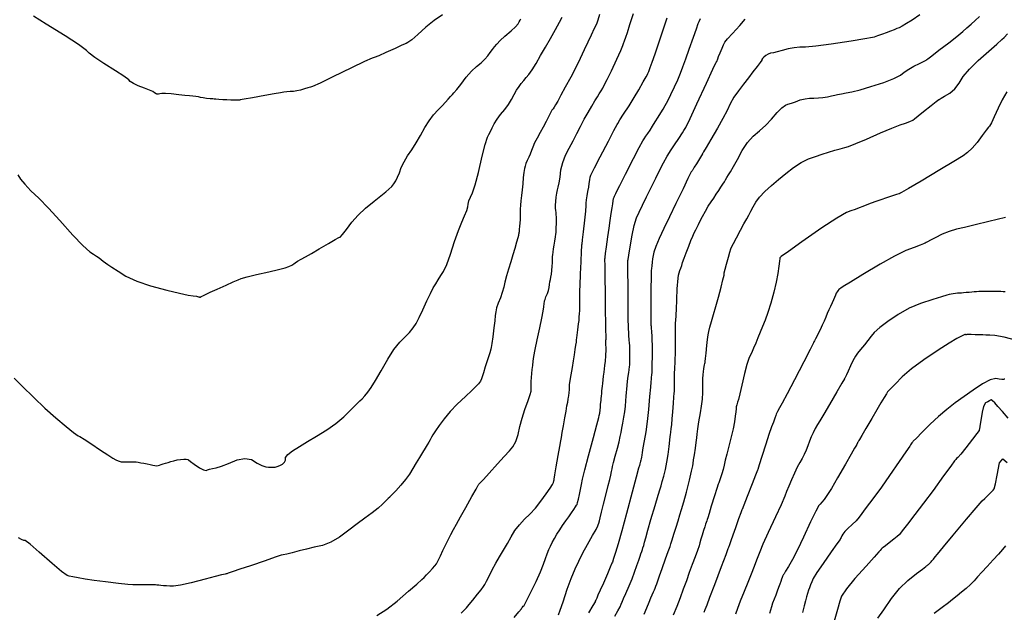
# Model space of a CAD drawing. Extents: x 364802 to 368002, y 1027178 to 1030178.
# Drawn here: x 366842 to 367215, y 1029366 to 1029591 of the extents above; entities that cross this region are included whole.
import ezdxf

# ---------------------------------------------------------------- set-up
doc = ezdxf.new("R2010")
doc.units = 0
doc.header["$LTSCALE"] = 25
doc.header["$MEASUREMENT"] = 0
doc.layers.add('INDEX', color=1, linetype='CONTINUOUS')
doc.layers.add('INTER', color=33, linetype='CONTINUOUS')

msp = doc.modelspace()

# ---------------------------------------------------------------- linework, layer by layer
at = {"layer": 'INDEX', "linetype": 'CONTINUOUS'}
for points, elevation in [([(366840.87, 1029531.73), (366841.87, 1029530.18), (366843.53, 1029528.19), (366845.84, 1029525.75), (366848.8, 1029522.88), (366852.44, 1029519.12), (366856.74, 1029514.48), (366861.72, 1029508.97), (366865.5, 1029505.01), (366868.09, 1029502.6), (366869.49, 1029501.74), (366870.68, 1029500.97), (366871.65, 1029500.29), (366872.4, 1029499.68), (366873.2, 1029499.06), (366874.05, 1029498.44), (366874.94, 1029497.8), (366876.54, 1029496.74), (366878.84, 1029495.25), (366881.85, 1029493.33), (366885.92, 1029491.5), (366891.08, 1029489.76), (366897.3, 1029488.12), (366902.08, 1029486.93), (366905.39, 1029486.2), (366907.24, 1029485.94), (366908.55, 1029485.74), (366909.32, 1029485.6), (366909.55, 1029485.52), (366909.73, 1029485.47), (366909.85, 1029485.45), (366909.93, 1029485.47), (366910.3, 1029485.65), (366910.96, 1029485.97), (366911.92, 1029486.45), (366913.72, 1029487.28), (366916.34, 1029488.46), (366919.8, 1029489.99), (366922.48, 1029491.18), (366924.38, 1029492.02), (366925.49, 1029492.51), (366927.79, 1029493.17), (366931.29, 1029494.01), (366935.97, 1029495.02), (366939.58, 1029495.88), (366942.11, 1029496.57), (366943.55, 1029497.1), (366944.68, 1029497.59), (366945.49, 1029498.05), (366945.99, 1029498.47), (366946.88, 1029499.05), (366948.16, 1029499.8), (366949.84, 1029500.72), (366952.15, 1029502.02), (366955.07, 1029503.71), (366958.6, 1029505.78), (366961.09, 1029507.22), (366962.54, 1029508.02), (366962.93, 1029508.19), (366963.87, 1029509.21), (366965.36, 1029511.09), (366967.39, 1029513.83), (366969.81, 1029516.53), (366972.62, 1029519.18), (366975.83, 1029521.78), (366978.37, 1029523.84), (366980.26, 1029525.35), (366981.49, 1029526.31), (366982.53, 1029527.33), (366983.38, 1029528.39), (366984.04, 1029529.5), (366984.72, 1029530.9), (366985.43, 1029532.59), (366986.16, 1029534.57), (366987.2, 1029536.68), (366988.53, 1029538.92), (366990.16, 1029541.3), (366991.79, 1029543.88), (366993.41, 1029546.67), (366995.02, 1029549.67), (366996.66, 1029552.29), (366998.35, 1029554.52), (367000.07, 1029556.36), (367001.58, 1029557.97), (367002.88, 1029559.35), (367003.96, 1029560.5), (367004.85, 1029561.46), (367005.57, 1029562.22), (367006.11, 1029562.79), (367007.16, 1029564.06), (367008.72, 1029566.05), (367010.79, 1029568.74), (367012.76, 1029571), (367014.62, 1029572.83), (367016.37, 1029574.23), (367017.82, 1029575.57), (367018.98, 1029576.86), (367019.83, 1029578.09), (367020.67, 1029579.24), (367021.51, 1029580.31), (367022.33, 1029581.3), (367023.63, 1029582.63), (367025.43, 1029584.3), (367027.72, 1029586.32), (367029.38, 1029587.89), (367030.43, 1029589.03), (367030.86, 1029589.73), (367031.22, 1029590.36), (367031.5, 1029590.93)], 2360), ([(367028.87, 1029364.09), (367030.67, 1029366.17), (367031.66, 1029367.36), (367031.85, 1029367.66), (367032.09, 1029367.97), (367032.38, 1029368.3), (367032.71, 1029368.64), (367033.63, 1029370.32), (367035.14, 1029373.33), (367037.23, 1029377.67), (367038.87, 1029381.29), (367040.04, 1029384.19), (367040.76, 1029386.35), (367041.43, 1029388.22), (367042.06, 1029389.77), (367042.64, 1029391.02), (367043.34, 1029392.4), (367044.17, 1029393.91), (367045.13, 1029395.56), (367046.16, 1029397.23), (367047.28, 1029398.92), (367048.47, 1029400.63), (367049.58, 1029402.21), (367050.59, 1029403.65), (367051.51, 1029404.97), (367052.17, 1029405.94), (367052.58, 1029406.56), (367052.73, 1029406.84), (367052.97, 1029407.62), (367053.3, 1029408.91), (367053.72, 1029410.69), (367054.11, 1029412.54), (367054.48, 1029414.45), (367054.81, 1029416.42), (367055.67, 1029420.03), (367057.06, 1029425.3), (367058.97, 1029432.21), (367060.29, 1029437.06), (367061.03, 1029439.85), (367061.18, 1029440.59), (367061.32, 1029441.49), (367061.45, 1029442.55), (367061.58, 1029443.77), (367061.68, 1029444.8), (367061.76, 1029445.62), (367061.82, 1029446.25), (367061.89, 1029447.02), (367061.97, 1029447.92), (367062.07, 1029448.96), (367062.18, 1029449.93), (367062.29, 1029450.84), (367062.4, 1029451.68), (367062.53, 1029452.74), (367062.67, 1029454.03), (367062.82, 1029455.53), (367062.97, 1029456.95), (367063.13, 1029458.28), (367063.29, 1029459.53), (367063.41, 1029460.43), (367063.49, 1029460.99), (367063.54, 1029461.2), (367063.58, 1029461.75), (367063.64, 1029462.61), (367063.7, 1029463.81), (367063.72, 1029465.01), (367063.73, 1029466.22), (367063.7, 1029467.45), (367063.69, 1029468.41), (367063.7, 1029469.11), (367063.73, 1029469.56), (367063.74, 1029470.25), (367063.71, 1029471.2), (367063.65, 1029472.39), (367063.61, 1029473.35), (367063.59, 1029474.06), (367063.59, 1029474.53), (367063.6, 1029475), (367063.6, 1029475.47), (367063.59, 1029475.94), (367063.59, 1029477.04), (367063.58, 1029478.79), (367063.57, 1029481.17), (367063.56, 1029482.92), (367063.55, 1029484.04), (367063.54, 1029484.52), (367063.53, 1029485.22), (367063.52, 1029486.16), (367063.49, 1029487.32), (367063.48, 1029488.26), (367063.46, 1029488.98), (367063.46, 1029489.49), (367063.44, 1029490.39), (367063.41, 1029491.67), (367063.38, 1029493.33), (367063.36, 1029494.81), (367063.34, 1029496.11), (367063.33, 1029497.22), (367063.33, 1029498.14), (367063.32, 1029498.89), (367063.32, 1029499.44), (367063.32, 1029499.91), (367063.33, 1029500.28), (367063.34, 1029500.55), (367063.53, 1029501.96), (367063.9, 1029504.52), (367064.45, 1029508.22), (367064.93, 1029511.55), (367065.35, 1029514.51), (367065.71, 1029517.11), (367066, 1029519.21), (367066.24, 1029520.81), (367066.42, 1029521.91), (367066.59, 1029522.76), (367066.77, 1029523.37), (367066.94, 1029523.73), (367067.16, 1029524.19), (367067.42, 1029524.73), (367067.73, 1029525.37), (367068.95, 1029527.79), (367071.07, 1029531.98), (367074.11, 1029537.96), (367076.31, 1029542.19), (367077.67, 1029544.7), (367078.2, 1029545.47), (367078.82, 1029546.4), (367079.55, 1029547.49), (367080.38, 1029548.75), (367081.3, 1029550.19), (367082.32, 1029551.81), (367083.44, 1029553.63), (367084.45, 1029555.27), (367085.34, 1029556.72), (367086.12, 1029558), (367087.11, 1029559.83), (367088.29, 1029562.2), (367089.67, 1029565.11), (367090.89, 1029567.83), (367091.95, 1029570.35), (367092.84, 1029572.68), (367093.95, 1029575.71), (367095.27, 1029579.44), (367096.8, 1029583.88), (367097.94, 1029587.1), (367098.67, 1029589.1), (367099.01, 1029589.88), (367099.49, 1029591.06)], 2350), ([(367215.52, 1029563.2), (367213.83, 1029560.14), (367212.27, 1029557.01), (367210.83, 1029553.81), (367209.76, 1029551.54), (367209.03, 1029550.21), (367208.66, 1029549.82), (367207.75, 1029548.66), (367206.29, 1029546.74), (367204.29, 1029544.05), (367202.41, 1029541.87), (367200.65, 1029540.19), (367199.02, 1029539.02), (367195.55, 1029536.84), (367190.25, 1029533.64), (367183.12, 1029529.42), (367178.27, 1029526.56), (367175.71, 1029525.05), (367175.42, 1029524.9), (367175.2, 1029524.78), (367175.04, 1029524.71), (367174.96, 1029524.67), (367174.86, 1029524.63), (367174.75, 1029524.59), (367174.63, 1029524.55), (367173.78, 1029524.28), (367172.22, 1029523.79), (367169.93, 1029523.07), (367167.82, 1029522.36), (367165.88, 1029521.67), (367164.12, 1029520.98), (367162.48, 1029520.35), (367160.98, 1029519.78), (367159.62, 1029519.25), (367158.13, 1029518.7), (367156.53, 1029518.13), (367154.8, 1029517.53), (367151.12, 1029515.36), (367145.49, 1029511.63), (367137.92, 1029506.34), (367132.79, 1029502.73), (367130.1, 1029500.82), (367129.86, 1029500.6), (367129.68, 1029500.42), (367129.58, 1029500.26), (367129.54, 1029500.13), (367129.4, 1029499.1), (367129.15, 1029497.18), (367128.81, 1029494.35), (367128.19, 1029491.08), (367127.3, 1029487.35), (367126.14, 1029483.17), (367125.03, 1029479.6), (367123.98, 1029476.66), (367122.99, 1029474.32), (367122.06, 1029472.1), (367121.21, 1029469.97), (367120.42, 1029467.95), (367119.61, 1029466.03), (367118.78, 1029464.22), (367117.94, 1029462.52), (367117.06, 1029459.93), (367116.15, 1029456.44), (367115.2, 1029452.06), (367114.45, 1029448.8), (367113.9, 1029446.64), (367113.53, 1029445.6), (367113.26, 1029444.66), (367113.08, 1029443.82), (367112.99, 1029443.09), (367112.85, 1029441.91), (367112.65, 1029440.27), (367112.39, 1029438.17), (367111.9, 1029435.58), (367111.17, 1029432.51), (367110.2, 1029428.95), (367109.44, 1029425.97), (367108.88, 1029423.59), (367108.52, 1029421.8), (367108.11, 1029420.1), (367107.64, 1029418.51), (367107.12, 1029417.02), (367106.71, 1029415.86), (367106.4, 1029415.02), (367106.2, 1029414.51), (367105.66, 1029412.89), (367104.8, 1029410.14), (367103.6, 1029406.28), (367102.75, 1029403.5), (367102.23, 1029401.81), (367102.06, 1029401.22), (367101.86, 1029400.62), (367101.66, 1029400.01), (367101.44, 1029399.39), (367101.12, 1029398.39), (367100.7, 1029397), (367100.17, 1029395.23), (367099.7, 1029393.66), (367099.3, 1029392.3), (367098.96, 1029391.15), (367098.37, 1029389.4), (367097.51, 1029387.06), (367096.4, 1029384.12), (367095.28, 1029381.1), (367094.15, 1029377.98), (367093, 1029374.78), (367091.79, 1029371.53), (367090.5, 1029368.23), (367089.14, 1029364.9)], 2340), ([(367216.11, 1029439.63), (367213.93, 1029442.1), (367212.22, 1029444), (367210.99, 1029445.33), (367210.11, 1029446.18), (367209.58, 1029446.54), (367209.4, 1029446.41), (367209, 1029446.17), (367208.37, 1029445.81), (367207.51, 1029445.34), (367206.79, 1029443.99), (367206.18, 1029441.78), (367205.71, 1029438.69), (367205.37, 1029436.56), (367205.18, 1029435.39), (367205.13, 1029435.17), (367205.09, 1029435.01), (367205.08, 1029434.91), (367205.08, 1029434.87), (367204.23, 1029433.75), (367202.53, 1029431.55), (367199.98, 1029428.28), (367198.13, 1029425.97), (367196.99, 1029424.63), (367196.55, 1029424.26), (367196.2, 1029423.93), (367195.95, 1029423.64), (367195.78, 1029423.39), (367194.34, 1029421.4), (367191.62, 1029417.66), (367187.63, 1029412.19), (367184.01, 1029407.32), (367180.75, 1029403.04), (367177.88, 1029399.36), (367175.91, 1029396.84), (367174.86, 1029395.5), (367174.72, 1029395.32), (367174.03, 1029394.72), (367172.78, 1029393.7), (367170.97, 1029392.27), (367169.64, 1029391.22), (367168.78, 1029390.55), (367168.39, 1029390.28), (367167.98, 1029389.9), (367167.54, 1029389.44), (367167.08, 1029388.87), (367165.32, 1029386.9), (367162.28, 1029383.53), (367157.95, 1029378.76), (367154.84, 1029374.94), (367152.96, 1029372.1), (367152.31, 1029370.22), (367151.38, 1029367.09), (367150.15, 1029362.7)], 2330)]:
    msp.add_lwpolyline(points, dxfattribs=dict(at, elevation=elevation))
at = {"layer": 'INTER', "linetype": 'CONTINUOUS'}
for points in [[(366976.94, 1029364.81), (366980.66, 1029367.2), (366984.65, 1029370.26), (366988.88, 1029373.98), (366991.98, 1029376.72), (366993.94, 1029378.47), (366994.77, 1029379.24), (366995.72, 1029380.18), (366996.8, 1029381.29), (366998.01, 1029382.58), (366998.91, 1029383.6), (366999.48, 1029384.36), (366999.74, 1029384.86), (367000.23, 1029385.86), (367000.96, 1029387.37), (367001.91, 1029389.39), (367002.76, 1029391.16), (367003.48, 1029392.69), (367004.1, 1029393.99), (367004.91, 1029395.54), (367005.9, 1029397.36), (367007.08, 1029399.45), (367008.64, 1029402.22), (367010.58, 1029405.68), (367012.89, 1029409.84), (367014.46, 1029412.66), (367015.3, 1029414.16), (367015.4, 1029414.33), (367015.56, 1029414.53), (367015.78, 1029414.76), (367016.06, 1029415.01), (367017.3, 1029416.35), (367019.48, 1029418.77), (367022.62, 1029422.26), (367025.16, 1029425.09), (367027.1, 1029427.25), (367028.43, 1029428.74), (367029.54, 1029430.77), (367030.43, 1029433.33), (367031.1, 1029436.42), (367031.95, 1029439.61), (367032.97, 1029442.89), (367034.16, 1029446.27), (367034.96, 1029448.56), (367035.36, 1029449.76), (367035.37, 1029449.88), (367035.38, 1029449.98), (367035.38, 1029450.06), (367035.39, 1029450.13), (367035.39, 1029450.71), (367035.39, 1029451.8), (367035.39, 1029453.4), (367035.45, 1029454.96), (367035.57, 1029456.48), (367035.74, 1029457.96), (367035.93, 1029459.52), (367036.13, 1029461.17), (367036.35, 1029462.9), (367036.84, 1029465.58), (367037.62, 1029469.22), (367038.68, 1029473.82), (367039.45, 1029477.45), (367039.95, 1029480.1), (367040.16, 1029481.78), (367040.31, 1029482.98), (367040.4, 1029483.72), (367040.43, 1029483.98), (367040.62, 1029484.57), (367040.97, 1029485.49), (367041.49, 1029486.75), (367041.88, 1029487.95), (367042.15, 1029489.09), (367042.29, 1029490.19), (367042.46, 1029491.2), (367042.65, 1029492.14), (367042.86, 1029492.99), (367043.04, 1029494.12), (367043.19, 1029495.52), (367043.3, 1029497.19), (367043.38, 1029498.43), (367043.42, 1029499.24), (367043.43, 1029499.62), (367043.45, 1029500), (367043.47, 1029500.39), (367043.49, 1029500.78), (367043.55, 1029501.46), (367043.66, 1029502.45), (367043.82, 1029503.72), (367044.02, 1029505.11), (367044.26, 1029506.61), (367044.55, 1029508.22), (367044.74, 1029509.31), (367044.84, 1029509.89), (367044.84, 1029509.94), (367044.86, 1029510.53), (367044.88, 1029511.65), (367044.92, 1029513.31), (367044.95, 1029514.42), (367044.96, 1029514.97), (367044.96, 1029514.99), (367044.95, 1029515.27), (367044.92, 1029515.81), (367044.88, 1029516.61), (367044.81, 1029517.44), (367044.72, 1029518.28), (367044.6, 1029519.14), (367044.58, 1029520.27), (367044.66, 1029521.67), (367044.83, 1029523.33), (367045.05, 1029524.79), (367045.32, 1029526.03), (367045.64, 1029527.06), (367045.96, 1029528.69), (367046.29, 1029530.9), (367046.63, 1029533.71), (367047.33, 1029536.48), (367048.38, 1029539.23), (367049.8, 1029541.94), (367051.21, 1029544.66), (367052.63, 1029547.4), (367054.05, 1029550.15), (367055.47, 1029552.81), (367056.89, 1029555.36), (367058.31, 1029557.82), (367059.49, 1029559.83), (367060.45, 1029561.39), (367061.16, 1029562.51), (367061.84, 1029563.6), (367062.47, 1029564.66), (367063.06, 1029565.69), (367064.15, 1029567.87), (367065.73, 1029571.19), (367067.8, 1029575.66), (367069.28, 1029578.86), (367070.14, 1029580.8), (367070.4, 1029581.49), (367070.77, 1029582.53), (367071.24, 1029583.94), (367071.82, 1029585.7), (367072.78, 1029588.68), (367074.13, 1029592.88)], [(366839.43, 1029454.76), (366842.48, 1029451.73), (366846.91, 1029447.36), (366851.16, 1029443.35), (366855.25, 1029439.68), (366859.16, 1029436.37), (366861.97, 1029434.09), (366863.71, 1029432.83), (366864.35, 1029432.61), (366865.98, 1029431.63), (366868.58, 1029429.92), (366872.16, 1029427.46), (366874.92, 1029425.62), (366876.86, 1029424.41), (366877.99, 1029423.82), (366878.89, 1029423.4), (366879.58, 1029423.15), (366880.04, 1029423.07), (366880.85, 1029423.04), (366882, 1029423.04), (366883.5, 1029423.07), (366884.75, 1029423.06), (366885.75, 1029422.99), (366886.5, 1029422.87), (366887.43, 1029422.7), (366888.55, 1029422.48), (366889.86, 1029422.2), (366891, 1029421.95), (366891.98, 1029421.74), (366892.79, 1029421.57), (366893.48, 1029421.53), (366894.07, 1029421.61), (366894.53, 1029421.82), (366895.15, 1029422.04), (366895.91, 1029422.26), (366896.81, 1029422.49), (366897.8, 1029422.77), (366898.87, 1029423.09), (366900.02, 1029423.46), (366901.21, 1029423.73), (366902.45, 1029423.91), (366903.72, 1029423.99), (366904.65, 1029423.99), (366905.24, 1029423.91), (366905.48, 1029423.73), (366906.31, 1029423.16), (366907.73, 1029422.18), (366909.75, 1029420.79), (366911.25, 1029419.97), (366912.24, 1029419.71), (366912.71, 1029420.01), (366913.49, 1029420.28), (366914.58, 1029420.51), (366915.98, 1029420.7), (366918, 1029421.32), (366920.65, 1029422.35), (366923.93, 1029423.8), (366926.83, 1029424.32), (366929.36, 1029423.9), (366931.51, 1029422.55), (366933.31, 1029421.62), (366934.77, 1029421.13), (366935.88, 1029421.06), (366936.84, 1029421.01), (366937.66, 1029420.99), (366938.33, 1029421.01), (366939.14, 1029421.21), (366940.08, 1029421.6), (366941.15, 1029422.19), (366941.86, 1029422.89), (366942.22, 1029423.7), (366942.23, 1029424.62), (366943.12, 1029425.78), (366944.9, 1029427.18), (366947.56, 1029428.82), (366950.63, 1029430.69), (366954.08, 1029432.79), (366957.94, 1029435.12), (366961.36, 1029437.54), (366964.35, 1029440.06), (366966.91, 1029442.66), (366968.93, 1029444.67), (366970.41, 1029446.08), (366971.35, 1029446.9), (366972.38, 1029448.02), (366973.5, 1029449.46), (366974.72, 1029451.21), (366976.37, 1029453.88), (366978.47, 1029457.46), (366981, 1029461.96), (366983.36, 1029465.59), (366985.54, 1029468.34), (366987.54, 1029470.22), (366989.24, 1029472.03), (366990.64, 1029473.78), (366991.74, 1029475.47), (366992.97, 1029477.74), (366994.34, 1029480.6), (366995.85, 1029484.03), (366997.16, 1029486.83), (366998.27, 1029488.97), (366999.18, 1029490.48), (367000.14, 1029492.01), (367001.15, 1029493.57), (367002.2, 1029495.16), (367003.42, 1029497.85), (367004.81, 1029501.65), (367006.36, 1029506.55), (367007.77, 1029510.63), (367009.04, 1029513.88), (367010.16, 1029516.3), (367010.94, 1029518.24), (367011.38, 1029519.71), (367011.47, 1029520.72), (367011.8, 1029521.92), (367012.35, 1029523.31), (367013.13, 1029524.91), (367014.14, 1029528.03), (367015.38, 1029532.68), (367016.84, 1029538.85), (367017.98, 1029543.3), (367018.8, 1029546.03), (367019.3, 1029547.03), (367019.89, 1029548.22), (367020.59, 1029549.59), (367021.38, 1029551.15), (367022.43, 1029552.81), (367023.77, 1029554.6), (367025.36, 1029556.49), (367026.76, 1029558.39), (367027.94, 1029560.28), (367028.92, 1029562.17), (367029.86, 1029563.82), (367030.76, 1029565.22), (367031.62, 1029566.37), (367032.52, 1029567.52), (367033.46, 1029568.67), (367034.44, 1029569.81), (367035.69, 1029571.58), (367037.19, 1029573.97), (367038.95, 1029576.98), (367040.77, 1029580.15), (367042.66, 1029583.45), (367044.6, 1029586.9), (367046.08, 1029589.6), (367047.07, 1029591.56)], [(367061.25, 1029592.59), (367060.65, 1029590.39), (367060.52, 1029590), (367060.06, 1029588.93), (367059.26, 1029587.18), (367058.13, 1029584.76), (367056.87, 1029582.06), (367055.49, 1029579.1), (367053.97, 1029575.86), (367052.27, 1029572.42), (367050.38, 1029568.79), (367048.3, 1029564.95), (367046.65, 1029561.94), (367045.42, 1029559.74), (367044.61, 1029558.36), (367044.04, 1029557.4), (367043.69, 1029556.84), (367043.57, 1029556.7), (367043.45, 1029556.56), (367043.34, 1029556.41), (367043.23, 1029556.27), (367042.8, 1029555.48), (367042.05, 1029554.06), (367040.98, 1029551.98), (367039.88, 1029549.9), (367038.74, 1029547.81), (367037.57, 1029545.7), (367036.64, 1029543.85), (367035.94, 1029542.27), (367035.47, 1029540.94), (367034.96, 1029539.66), (367034.41, 1029538.43), (367033.83, 1029537.24), (367033.36, 1029536.13), (367033.02, 1029535.09), (367032.79, 1029534.13), (367032.57, 1029532.69), (367032.36, 1029530.75), (367032.17, 1029528.33), (367031.95, 1029526.06), (367031.72, 1029523.94), (367031.46, 1029521.97), (367031.29, 1029520.24), (367031.21, 1029518.74), (367031.21, 1029517.47), (367031.22, 1029516.5), (367031.23, 1029515.81), (367031.24, 1029515.4), (367031.21, 1029514.67), (367031.12, 1029513.61), (367030.97, 1029512.22), (367030.87, 1029511.2), (367030.81, 1029510.55), (367030.79, 1029510.28), (367030.77, 1029510.06), (367030.74, 1029509.89), (367030.71, 1029509.77), (367030.68, 1029509.67), (367030.66, 1029509.56), (367030.64, 1029509.47), (367030.62, 1029509.31), (367030.58, 1029509.1), (367030.53, 1029508.82), (367030.27, 1029507.86), (367029.8, 1029506.22), (367029.12, 1029503.89), (367028.38, 1029501.41), (367027.59, 1029498.77), (367026.75, 1029495.98), (367026.03, 1029493.44), (367025.44, 1029491.16), (367024.97, 1029489.15), (367024.39, 1029487.14), (367023.69, 1029485.14), (367022.87, 1029483.16), (367022.28, 1029481.4), (367021.91, 1029479.85), (367021.77, 1029478.53), (367021.53, 1029476.51), (367021.2, 1029473.8), (367020.77, 1029470.4), (367020.44, 1029467.91), (367020.2, 1029466.35), (367020.07, 1029465.71), (367019.65, 1029464.28), (367018.96, 1029462.05), (367017.99, 1029459.03), (367017.27, 1029456.75), (367016.81, 1029455.21), (367016.6, 1029454.41), (367016.14, 1029453.55), (367015.45, 1029452.64), (367014.5, 1029451.66), (367012.84, 1029450.03), (367010.46, 1029447.76), (367007.36, 1029444.83), (367004.67, 1029442.03), (367002.38, 1029439.34), (367000.49, 1029436.77), (366999.07, 1029434.74), (366998.11, 1029433.27), (366997.62, 1029432.35), (366997.09, 1029431.41), (366996.54, 1029430.44), (366995.96, 1029429.45), (366995.18, 1029428.15), (366994.21, 1029426.54), (366993.05, 1029424.62), (366991.83, 1029422.63), (366990.56, 1029420.55), (366989.24, 1029418.4), (366987.72, 1029416.27), (366985.99, 1029414.17), (366984.07, 1029412.08), (366982.72, 1029410.64), (366981.95, 1029409.83), (366981.75, 1029409.66), (366981.2, 1029409.12), (366980.31, 1029408.22), (366979.08, 1029406.96), (366977.35, 1029405.45), (366975.12, 1029403.69), (366972.39, 1029401.67), (366969.42, 1029399.47), (366966.22, 1029397.08), (366962.79, 1029394.51), (366959.47, 1029392.58), (366956.27, 1029391.29), (366953.18, 1029390.65), (366950.24, 1029389.98), (366947.43, 1029389.3), (366944.76, 1029388.6), (366942.75, 1029388.09), (366941.4, 1029387.75), (366940.7, 1029387.6), (366938.41, 1029386.87), (366934.53, 1029385.56), (366929.05, 1029383.67), (366925.03, 1029382.3), (366922.47, 1029381.44), (366921.36, 1029381.09), (366920.54, 1029380.83), (366920.03, 1029380.64), (366919.8, 1029380.53), (366919.39, 1029380.41), (366918.78, 1029380.28), (366917.98, 1029380.14), (366915.68, 1029379.58), (366911.87, 1029378.61), (366906.56, 1029377.22), (366902.55, 1029376.31), (366899.84, 1029375.88), (366898.42, 1029375.93), (366897.16, 1029376), (366896.03, 1029376.09), (366895.06, 1029376.2), (366894.24, 1029376.29), (366893.59, 1029376.34), (366893.09, 1029376.37), (366892.23, 1029376.39), (366890.99, 1029376.4), (366889.39, 1029376.4), (366888.17, 1029376.4), (366887.34, 1029376.41), (366886.89, 1029376.42), (366886.43, 1029376.43), (366885.96, 1029376.42), (366885.48, 1029376.4), (366885.06, 1029376.38), (366884.69, 1029376.38), (366884.39, 1029376.38), (366882.51, 1029376.57), (366879.07, 1029376.96), (366874.07, 1029377.54), (366869.84, 1029378.08), (366866.38, 1029378.58), (366863.7, 1029379.05), (366861.66, 1029379.42), (366860.28, 1029379.7), (366859.55, 1029379.89), (366857.42, 1029381.48), (366853.9, 1029384.45), (366848.99, 1029388.83), (366845.56, 1029391.76), (366843.61, 1029393.23), (366843.15, 1029393.26), (366842.32, 1029393.59), (366841.13, 1029394.21)], [(367001.79, 1029592.44), (366998.64, 1029590.2), (366995.5, 1029587.69), (366992.39, 1029584.92), (366990.1, 1029582.98), (366988.63, 1029581.87), (366987.98, 1029581.6), (366986.38, 1029580.88), (366983.81, 1029579.7), (366980.3, 1029578.07), (366977.67, 1029576.91), (366975.93, 1029576.22), (366975.08, 1029575.99), (366972.19, 1029574.7), (366967.25, 1029572.34), (366960.27, 1029568.92), (366955.36, 1029566.55), (366952.51, 1029565.25), (366951.73, 1029565.01), (366950.72, 1029564.7), (366949.47, 1029564.34), (366947.99, 1029563.92), (366946.59, 1029563.61), (366945.28, 1029563.41), (366944.06, 1029563.33), (366942.83, 1029563.21), (366941.6, 1029563.04), (366940.36, 1029562.84), (366937.98, 1029562.42), (366934.45, 1029561.8), (366929.77, 1029560.97), (366926.64, 1029560.42), (366925.06, 1029560.14), (366925.03, 1029560.13), (366925, 1029560.13), (366924.98, 1029560.13), (366924.96, 1029560.13), (366924.94, 1029560.13), (366924.91, 1029560.13), (366924.89, 1029560.13), (366924.34, 1029560.13), (366923.25, 1029560.12), (366921.62, 1029560.12), (366920.04, 1029560.15), (366918.49, 1029560.23), (366916.98, 1029560.35), (366915.94, 1029560.43), (366915.39, 1029560.47), (366915.31, 1029560.47), (366914.78, 1029560.52), (366913.78, 1029560.61), (366912.33, 1029560.74), (366911.09, 1029560.9), (366910.08, 1029561.08), (366909.29, 1029561.29), (366908.34, 1029561.46), (366907.23, 1029561.59), (366905.96, 1029561.68), (366904.17, 1029561.85), (366901.84, 1029562.09), (366898.99, 1029562.41), (366896.84, 1029562.57), (366895.4, 1029562.58), (366894.66, 1029562.44), (366894.11, 1029562.35), (366893.75, 1029562.32), (366893.59, 1029562.34), (366893.24, 1029562.51), (366892.71, 1029562.83), (366892, 1029563.3), (366890.71, 1029563.9), (366888.86, 1029564.64), (366886.43, 1029565.52), (366884.63, 1029566.34), (366883.45, 1029567.09), (366882.9, 1029567.78), (366881.04, 1029569.16), (366877.87, 1029571.24), (366873.4, 1029574.01), (366870.08, 1029576.22), (366867.92, 1029577.86), (366866.92, 1029578.93), (366863.86, 1029581.12), (366858.75, 1029584.42), (366851.59, 1029588.84), (366846.75, 1029591.85)], [(367008.83, 1029365.62), (367010.15, 1029366.89), (367010.85, 1029367.67), (367011.9, 1029368.92), (367013.29, 1029370.64), (367015.04, 1029372.82), (367016.36, 1029374.52), (367017.26, 1029375.75), (367017.74, 1029376.51), (367018.46, 1029377.81), (367019.42, 1029379.68), (367020.62, 1029382.1), (367021.93, 1029384.56), (367023.35, 1029387.06), (367024.88, 1029389.6), (367026.37, 1029392.09), (367027.82, 1029394.55), (367029.22, 1029396.96), (367030.88, 1029399.21), (367032.77, 1029401.31), (367034.9, 1029403.25), (367037, 1029405.5), (367039.06, 1029408.06), (367041.09, 1029410.92), (367042.54, 1029413.06), (367043.44, 1029414.49), (367043.77, 1029415.2), (367043.99, 1029415.77), (367044.1, 1029416.21), (367044.09, 1029416.51), (367044.35, 1029418.15), (367044.86, 1029421.14), (367045.63, 1029425.47), (367046.22, 1029428.77), (367046.62, 1029431.04), (367046.84, 1029432.29), (367047.16, 1029434.15), (367047.59, 1029436.63), (367048.13, 1029439.73), (367048.57, 1029442.27), (367048.93, 1029444.23), (367049.2, 1029445.63), (367049.39, 1029446.72), (367049.52, 1029447.5), (367049.58, 1029447.98), (367049.64, 1029448.47), (367049.7, 1029448.97), (367049.76, 1029449.48), (367049.82, 1029450.2), (367049.88, 1029451.11), (367049.94, 1029452.22), (367050.15, 1029453.87), (367050.49, 1029456.05), (367050.99, 1029458.76), (367051.41, 1029461.26), (367051.78, 1029463.53), (367052.08, 1029465.57), (367052.31, 1029467.2), (367052.48, 1029468.41), (367052.58, 1029469.21), (367052.68, 1029470.07), (367052.78, 1029470.99), (367052.88, 1029471.99), (367053.01, 1029473.05), (367053.16, 1029474.16), (367053.33, 1029475.33), (367053.48, 1029476.56), (367053.59, 1029477.87), (367053.68, 1029479.24), (367053.75, 1029480.22), (367053.79, 1029480.8), (367053.81, 1029480.99), (367053.82, 1029481.54), (367053.83, 1029482.45), (367053.83, 1029483.72), (367053.83, 1029485), (367053.83, 1029486.28), (367053.83, 1029487.56), (367053.84, 1029488.54), (367053.86, 1029489.22), (367053.88, 1029489.61), (367053.92, 1029490.33), (367053.97, 1029491.37), (367054.03, 1029492.73), (367054.07, 1029493.69), (367054.09, 1029494.24), (367054.08, 1029494.39), (367054.08, 1029494.57), (367054.09, 1029494.79), (367054.1, 1029495.04), (367054.14, 1029495.73), (367054.18, 1029496.86), (367054.24, 1029498.43), (367054.3, 1029500.02), (367054.38, 1029501.61), (367054.46, 1029503.23), (367054.51, 1029504.32), (367054.54, 1029504.9), (367054.55, 1029504.95), (367054.56, 1029505.01), (367054.57, 1029505.07), (367054.58, 1029505.14), (367054.59, 1029505.24), (367054.61, 1029505.37), (367054.63, 1029505.54), (367054.81, 1029507.14), (367055.16, 1029510.18), (367055.66, 1029514.64), (367056.01, 1029517.95), (367056.18, 1029520.1), (367056.19, 1029521.08), (367056.31, 1029522.31), (367056.54, 1029523.79), (367056.88, 1029525.51), (367057.16, 1029527.09), (367057.38, 1029528.53), (367057.54, 1029529.84), (367057.73, 1029530.87), (367057.95, 1029531.63), (367058.2, 1029532.11), (367059.39, 1029534.41), (367061.53, 1029538.55), (367064.61, 1029544.5), (367066.73, 1029548.61), (367067.91, 1029550.85), (367068.14, 1029551.25), (367068.97, 1029552.56), (367070.4, 1029554.79), (367072.43, 1029557.95), (367074.34, 1029561.03), (367076.13, 1029564.04), (367077.8, 1029566.96), (367078.93, 1029568.96), (367079.53, 1029570.04), (367079.6, 1029570.19), (367079.9, 1029570.97), (367080.45, 1029572.39), (367081.23, 1029574.44), (367082.33, 1029577.58), (367083.74, 1029581.8), (367085.48, 1029587.1), (367086.84, 1029591.26)], [(367045.76, 1029365.06), (367046.38, 1029366.79), (367047.47, 1029370.01), (367049.03, 1029374.72), (367050.53, 1029378.85), (367051.98, 1029382.42), (367053.37, 1029385.41), (367054.95, 1029388.52), (367056.69, 1029391.74), (367058.61, 1029395.06), (367059.94, 1029397.41), (367060.66, 1029398.78), (367060.78, 1029399.16), (367060.97, 1029399.81), (367061.21, 1029400.7), (367061.51, 1029401.86), (367062.04, 1029403.94), (367062.8, 1029406.94), (367063.79, 1029410.86), (367064.58, 1029414), (367065.15, 1029416.37), (367065.52, 1029417.95), (367065.82, 1029419.3), (367066.04, 1029420.4), (367066.19, 1029421.25), (367066.57, 1029422.83), (367067.17, 1029425.13), (367068.01, 1029428.15), (367068.66, 1029430.65), (367069.13, 1029432.63), (367069.42, 1029434.1), (367069.75, 1029435.8), (367070.1, 1029437.73), (367070.49, 1029439.9), (367070.8, 1029442.02), (367071.05, 1029444.11), (367071.22, 1029446.15), (367071.37, 1029447.9), (367071.49, 1029449.35), (367071.58, 1029450.51), (367071.71, 1029451.92), (367071.9, 1029453.57), (367072.14, 1029455.47), (367072.32, 1029456.9), (367072.43, 1029457.84), (367072.49, 1029458.31), (367072.55, 1029458.75), (367072.62, 1029459.18), (367072.71, 1029459.59), (367072.77, 1029460.11), (367072.79, 1029460.74), (367072.79, 1029461.48), (367072.78, 1029462.28), (367072.78, 1029463.14), (367072.77, 1029464.07), (367072.77, 1029464.79), (367072.77, 1029465.31), (367072.76, 1029465.61), (367072.74, 1029466.01), (367072.72, 1029466.49), (367072.68, 1029467.06), (367072.61, 1029467.98), (367072.52, 1029469.23), (367072.41, 1029470.83), (367072.32, 1029472.19), (367072.26, 1029473.29), (367072.22, 1029474.14), (367072.19, 1029475.11), (367072.16, 1029476.19), (367072.14, 1029477.37), (367072.12, 1029478.48), (367072.11, 1029479.52), (367072.11, 1029480.49), (367072.11, 1029481.52), (367072.12, 1029482.63), (367072.13, 1029483.82), (367072.13, 1029485), (367072.13, 1029486.19), (367072.12, 1029487.37), (367072.11, 1029488.32), (367072.1, 1029489.04), (367072.09, 1029489.52), (367072.08, 1029490), (367072.07, 1029490.49), (367072.06, 1029490.98), (367072.05, 1029491.81), (367072.04, 1029492.98), (367072.02, 1029494.48), (367072.01, 1029495.82), (367072, 1029497), (367071.99, 1029498), (367072, 1029498.78), (367072.02, 1029499.34), (367072.07, 1029499.67), (367072.34, 1029501.38), (367072.83, 1029504.46), (367073.56, 1029508.93), (367074.38, 1029512.61), (367075.3, 1029515.5), (367076.31, 1029517.61), (367077.58, 1029520.26), (367079.11, 1029523.44), (367080.9, 1029527.17), (367082.55, 1029530.56), (367084.07, 1029533.62), (367085.46, 1029536.35), (367086.89, 1029538.91), (367088.37, 1029541.31), (367089.89, 1029543.54), (367091.03, 1029545.21), (367091.79, 1029546.33), (367092.16, 1029546.9), (367092.64, 1029547.66), (367093.22, 1029548.61), (367093.91, 1029549.77), (367095.56, 1029553.14), (367098.17, 1029558.72), (367101.75, 1029566.53), (367104.17, 1029571.77), (367105.43, 1029574.45), (367105.52, 1029574.57), (367105.61, 1029574.69), (367105.69, 1029574.8), (367105.77, 1029574.9), (367105.86, 1029575.09), (367105.95, 1029575.39), (367106.05, 1029575.77), (367106.38, 1029576.62), (367106.93, 1029577.95), (367107.7, 1029579.74), (367108.25, 1029581.03), (367108.58, 1029581.82), (367108.7, 1029582.1), (367109.7, 1029583.29), (367111.59, 1029585.39), (367114.38, 1029588.41), (367116.46, 1029590.72)], [(367182.65, 1029592.35), (367179.66, 1029590.41), (367177.61, 1029589.1), (367175.98, 1029588.13), (367174.76, 1029587.48), (367173.95, 1029587.17), (367172.86, 1029586.75), (367171.47, 1029586.23), (367169.8, 1029585.62), (367168.43, 1029585.11), (367167.37, 1029584.71), (367166.62, 1029584.43), (367165.92, 1029584.18), (367165.28, 1029583.98), (367164.69, 1029583.82), (367161.78, 1029583.32), (367156.54, 1029582.48), (367148.98, 1029581.3), (367143.23, 1029580.51), (367139.29, 1029580.12), (367137.18, 1029580.12), (367135.01, 1029579.91), (367132.78, 1029579.49), (367130.5, 1029578.85), (367128.62, 1029578.37), (367127.15, 1029578.03), (367126.07, 1029577.83), (367125.12, 1029577.49), (367124.28, 1029577), (367123.56, 1029576.36), (367123.06, 1029575.85), (367122.78, 1029575.48), (367122.71, 1029575.24), (367122.12, 1029574.37), (367121.01, 1029572.88), (367119.38, 1029570.75), (367117.64, 1029568.51), (367115.8, 1029566.14), (367113.86, 1029563.66), (367112.18, 1029561.17), (367110.77, 1029558.68), (367109.63, 1029556.19), (367108.02, 1029553.1), (367105.95, 1029549.42), (367103.41, 1029545.15), (367101.66, 1029542.18), (367100.69, 1029540.53), (367100.51, 1029540.18), (367100.38, 1029539.94), (367100.31, 1029539.8), (367100.29, 1029539.77), (367099.89, 1029539.12), (367099.11, 1029537.85), (367097.96, 1029535.98), (367097.15, 1029534.66), (367096.69, 1029533.92), (367096.57, 1029533.73), (367096.44, 1029533.54), (367096.31, 1029533.35), (367096.17, 1029533.14), (367096.03, 1029532.91), (367095.88, 1029532.66), (367095.73, 1029532.39), (367094.73, 1029530.34), (367092.89, 1029526.52), (367090.21, 1029520.93), (367087.81, 1029515.92), (367085.68, 1029511.49), (367083.83, 1029507.63), (367082.53, 1029504.64), (367081.77, 1029502.52), (367081.57, 1029501.26), (367081.37, 1029499.96), (367081.19, 1029498.62), (367081.02, 1029497.23), (367080.9, 1029496.22), (367080.82, 1029495.57), (367080.8, 1029495.28), (367080.78, 1029494.62), (367080.77, 1029493.59), (367080.76, 1029492.17), (367080.76, 1029491.15), (367080.75, 1029490.51), (367080.75, 1029490.25), (367080.75, 1029489.61), (367080.75, 1029488.58), (367080.75, 1029487.17), (367080.75, 1029486.14), (367080.75, 1029485.5), (367080.74, 1029485.25), (367080.74, 1029484.6), (367080.73, 1029483.57), (367080.71, 1029482.13), (367080.7, 1029481.1), (367080.7, 1029480.47), (367080.69, 1029480.23), (367080.69, 1029479.6), (367080.71, 1029478.58), (367080.73, 1029477.17), (367080.74, 1029476.14), (367080.75, 1029475.5), (367080.75, 1029475.25), (367080.75, 1029475), (367080.75, 1029474.75), (367080.76, 1029474.49), (367080.8, 1029473.71), (367080.89, 1029472.4), (367081.02, 1029470.56), (367081.11, 1029468.92), (367081.17, 1029467.48), (367081.18, 1029466.24), (367081.19, 1029465.2), (367081.2, 1029464.37), (367081.2, 1029463.74), (367081.2, 1029463.09), (367081.18, 1029462.44), (367081.15, 1029461.78), (367081.13, 1029461.22), (367081.12, 1029460.75), (367081.12, 1029460.38), (367081.12, 1029460), (367081.11, 1029459.64), (367081.1, 1029459.27), (367081.1, 1029458.81), (367081.1, 1029458.26), (367081.1, 1029457.6), (367081.07, 1029456.83), (367080.99, 1029455.94), (367080.86, 1029454.94), (367080.77, 1029454.15), (367080.71, 1029453.56), (367080.68, 1029453.19), (367080.52, 1029451.28), (367080.22, 1029447.82), (367079.8, 1029442.82), (367079.31, 1029438.34), (367078.76, 1029434.39), (367078.15, 1029430.96), (367077.7, 1029428.35), (367077.42, 1029426.55), (367077.3, 1029425.56), (367077.18, 1029424.74), (367077.06, 1029424.1), (367076.94, 1029423.64), (367076.84, 1029423.26), (367076.76, 1029422.97), (367076.69, 1029422.77), (367076.55, 1029422.3), (367076.34, 1029421.58), (367076.05, 1029420.61), (367075.16, 1029417.25), (367073.65, 1029411.52), (367071.53, 1029403.41), (367069.77, 1029396.9), (367068.36, 1029392), (367067.31, 1029388.71), (367066.56, 1029386.38), (367066.11, 1029385.01), (367065.97, 1029384.6), (367065.35, 1029383.14), (367064.27, 1029380.63), (367062.72, 1029377.07), (367061.52, 1029374.34), (367060.67, 1029372.45), (367060.18, 1029371.38), (367059.83, 1029370.62), (367059.63, 1029370.16), (367059.58, 1029370), (367058.72, 1029368.57), (367057.05, 1029365.86)], [(367067.03, 1029364.55), (367068.23, 1029366.59), (367069.03, 1029368.08), (367069.44, 1029369.04), (367069.72, 1029369.72), (367069.9, 1029370.12), (367069.95, 1029370.24), (367070.39, 1029371.26), (367071.23, 1029373.17), (367072.46, 1029375.97), (367073.57, 1029378.67), (367074.55, 1029381.27), (367075.41, 1029383.78), (367076.1, 1029385.76), (367076.62, 1029387.22), (367076.96, 1029388.16), (367077.25, 1029389), (367077.5, 1029389.75), (367077.71, 1029390.39), (367077.99, 1029391.36), (367078.33, 1029392.64), (367078.75, 1029394.23), (367079.55, 1029397.07), (367080.72, 1029401.14), (367082.28, 1029406.44), (367083.44, 1029410.35), (367084.2, 1029412.85), (367084.57, 1029413.96), (367085.02, 1029415.54), (367085.57, 1029417.59), (367086.2, 1029420.11), (367086.75, 1029422.84), (367087.21, 1029425.76), (367087.59, 1029428.89), (367087.88, 1029431.19), (367088.07, 1029432.65), (367088.17, 1029433.28), (367088.29, 1029434.24), (367088.43, 1029435.52), (367088.59, 1029437.14), (367088.78, 1029439.29), (367088.99, 1029441.98), (367089.24, 1029445.21), (367089.42, 1029447.58), (367089.54, 1029449.08), (367089.6, 1029449.71), (367089.64, 1029450.65), (367089.65, 1029451.9), (367089.65, 1029453.45), (367089.67, 1029455.02), (367089.72, 1029456.62), (367089.79, 1029458.24), (367089.84, 1029459.34), (367089.87, 1029459.91), (367089.87, 1029459.96), (367089.89, 1029460.39), (367089.91, 1029461.21), (367089.96, 1029462.42), (367089.99, 1029463.38), (367090.02, 1029464.08), (367090.04, 1029464.54), (367090.05, 1029464.85), (367090.06, 1029465.02), (367090.06, 1029465.04), (367090.06, 1029465.6), (367090.05, 1029466.71), (367090.04, 1029468.35), (367090.04, 1029469.45), (367090.04, 1029470.01), (367090.04, 1029470.03), (367090.04, 1029470.59), (367090.05, 1029471.69), (367090.06, 1029473.35), (367090.07, 1029474.46), (367090.07, 1029475.03), (367090.07, 1029475.05), (367090.1, 1029475.61), (367090.17, 1029476.72), (367090.27, 1029478.36), (367090.33, 1029479.49), (367090.37, 1029480.13), (367090.37, 1029480.25), (367090.4, 1029480.85), (367090.43, 1029481.92), (367090.49, 1029483.46), (367090.53, 1029484.55), (367090.55, 1029485.19), (367090.57, 1029485.39), (367090.6, 1029486.01), (367090.64, 1029487.05), (367090.7, 1029488.53), (367090.78, 1029489.94), (367090.88, 1029491.29), (367091.01, 1029492.58), (367091.18, 1029493.72), (367091.42, 1029494.69), (367091.71, 1029495.52), (367092.03, 1029496.44), (367092.38, 1029497.45), (367092.75, 1029498.57), (367093.32, 1029500.17), (367094.08, 1029502.23), (367095.03, 1029504.78), (367095.86, 1029506.88), (367096.57, 1029508.54), (367097.15, 1029509.76), (367097.7, 1029510.9), (367098.22, 1029511.99), (367098.71, 1029513), (367099.4, 1029514.34), (367100.3, 1029516.01), (367101.4, 1029518.01), (367102.47, 1029519.84), (367103.51, 1029521.49), (367104.52, 1029522.98), (367105.48, 1029524.42), (367106.4, 1029525.79), (367107.26, 1029527.11), (367107.99, 1029528.23), (367108.57, 1029529.14), (367109, 1029529.85), (367109.54, 1029530.73), (367110.18, 1029531.76), (367110.93, 1029532.96), (367112.03, 1029534.91), (367113.49, 1029537.6), (367115.29, 1029541.05), (367117.3, 1029543.99), (367119.51, 1029546.44), (367121.91, 1029548.39), (367124.22, 1029550.54), (367126.44, 1029552.88), (367128.56, 1029555.41), (367130.31, 1029557.19), (367131.67, 1029558.22), (367132.66, 1029558.5), (367133.93, 1029558.92), (367135.49, 1029559.46), (367137.33, 1029560.15), (367139.11, 1029560.6), (367140.84, 1029560.83), (367142.5, 1029560.83), (367144.2, 1029560.92), (367145.92, 1029561.1), (367147.68, 1029561.37), (367149.18, 1029561.65), (367150.45, 1029561.92), (367151.46, 1029562.2), (367152.87, 1029562.51), (367154.68, 1029562.86), (367156.88, 1029563.24), (367159.99, 1029564.03), (367164.01, 1029565.22), (367168.93, 1029566.82), (367172.7, 1029568.26), (367175.3, 1029569.56), (367176.73, 1029570.7), (367178.41, 1029571.82), (367180.34, 1029572.92), (367182.53, 1029574.01), (367184, 1029574.74), (367184.75, 1029575.12), (367184.8, 1029575.14), (367184.96, 1029575.25), (367185.25, 1029575.46), (367185.66, 1029575.76), (367187.18, 1029576.93), (367189.83, 1029578.96), (367193.6, 1029581.85), (367196.63, 1029584.23), (367198.91, 1029586.1), (367200.46, 1029587.45), (367202.01, 1029588.85), (367203.58, 1029590.29), (367205.16, 1029591.77)], [(367078.2, 1029365.26), (367079.19, 1029367.72), (367080.03, 1029369.78), (367080.72, 1029371.43), (367081.26, 1029372.68), (367081.71, 1029373.72), (367082.07, 1029374.55), (367082.34, 1029375.17), (367082.64, 1029375.94), (367082.97, 1029376.84), (367083.33, 1029377.88), (367084.01, 1029379.81), (367085, 1029382.62), (367086.31, 1029386.31), (367087.3, 1029389.09), (367087.98, 1029390.96), (367088.33, 1029391.93), (367088.83, 1029393.47), (367089.47, 1029395.57), (367090.26, 1029398.25), (367091.01, 1029400.71), (367091.71, 1029402.94), (367092.37, 1029404.95), (367093.2, 1029407.82), (367094.18, 1029411.54), (367095.34, 1029416.12), (367096.14, 1029419.45), (367096.59, 1029421.54), (367096.69, 1029422.37), (367096.89, 1029423.76), (367097.18, 1029425.7), (367097.58, 1029428.19), (367097.88, 1029430.31), (367098.11, 1029432.07), (367098.24, 1029433.46), (367098.52, 1029435.52), (367098.94, 1029438.24), (367099.49, 1029441.62), (367099.89, 1029444.17), (367100.13, 1029445.88), (367100.22, 1029446.77), (367100.29, 1029447.62), (367100.34, 1029448.44), (367100.36, 1029449.22), (367100.38, 1029450.26), (367100.37, 1029451.56), (367100.34, 1029453.12), (367100.38, 1029454.58), (367100.47, 1029455.94), (367100.62, 1029457.19), (367100.77, 1029458.25), (367100.92, 1029459.1), (367101.06, 1029459.75), (367101.17, 1029460.28), (367101.23, 1029460.7), (367101.26, 1029461), (367101.39, 1029462.16), (367101.6, 1029464.2), (367101.91, 1029467.1), (367102.19, 1029469.43), (367102.45, 1029471.19), (367102.67, 1029472.37), (367103.08, 1029474.05), (367103.68, 1029476.22), (367104.46, 1029478.89), (367105.33, 1029481.94), (367106.27, 1029485.37), (367107.3, 1029489.18), (367108.01, 1029491.99), (367108.42, 1029493.81), (367108.51, 1029494.63), (367108.82, 1029496.02), (367109.34, 1029497.98), (367110.08, 1029500.52), (367110.65, 1029502.43), (367111.05, 1029503.71), (367111.3, 1029504.35), (367111.98, 1029505.76), (367113.11, 1029507.92), (367114.67, 1029510.84), (367115.98, 1029513.24), (367117.02, 1029515.13), (367117.79, 1029516.51), (367118.61, 1029518.01), (367119.49, 1029519.65), (367120.43, 1029521.42), (367121.89, 1029523.35), (367123.88, 1029525.45), (367126.4, 1029527.73), (367129.06, 1029530.01), (367131.85, 1029532.3), (367134.78, 1029534.59), (367137.61, 1029536.43), (367140.37, 1029537.81), (367143.03, 1029538.73), (367145.59, 1029539.58), (367148.04, 1029540.36), (367150.39, 1029541.07), (367152.44, 1029541.67), (367154.18, 1029542.17), (367155.62, 1029542.56), (367158.35, 1029543.6), (367162.38, 1029545.29), (367167.71, 1029547.65), (367171.96, 1029549.44), (367175.13, 1029550.68), (367177.22, 1029551.36), (367178.83, 1029551.98), (367179.94, 1029552.53), (367180.55, 1029553.02), (367181.92, 1029554.09), (367184.03, 1029555.75), (367186.9, 1029557.99), (367188.84, 1029559.51), (367189.84, 1029560.29), (367189.92, 1029560.34), (367190.65, 1029560.78), (367192.01, 1029561.59), (367194.02, 1029562.78), (367195.87, 1029564.41), (367197.56, 1029566.48), (367199.08, 1029569), (367201.46, 1029571.87), (367204.69, 1029575.1), (367208.78, 1029578.69), (367211.78, 1029581.34), (367213.71, 1029583.06), (367214.54, 1029583.84), (367215.78, 1029585.21)], [(367215.01, 1029515.65), (367208.76, 1029514.05), (367203.59, 1029512.78), (367199.51, 1029511.83), (367196.52, 1029511.21), (367193.68, 1029510.35), (367191.01, 1029509.26), (367188.48, 1029507.93), (367186.65, 1029506.96), (367185.49, 1029506.35), (367185.03, 1029506.11), (367184.62, 1029505.9), (367184.26, 1029505.73), (367183.95, 1029505.59), (367182.68, 1029505.1), (367180.45, 1029504.26), (367177.26, 1029503.06), (367172.95, 1029500.94), (367167.52, 1029497.91), (367160.97, 1029493.95), (367156.3, 1029491.12), (367153.53, 1029489.42), (367152.64, 1029488.84), (367151.96, 1029488.32), (367151.49, 1029487.86), (367151.24, 1029487.46), (367150.96, 1029486.91), (367150.65, 1029486.2), (367150.33, 1029485.35), (367149.9, 1029484.36), (367149.36, 1029483.21), (367148.73, 1029481.93), (367148.12, 1029480.6), (367147.55, 1029479.24), (367147, 1029477.85), (367146.37, 1029476.36), (367145.65, 1029474.75), (367144.83, 1029473.05), (367144.12, 1029471.62), (367143.53, 1029470.47), (367143.04, 1029469.59), (367142.67, 1029468.92), (367142.42, 1029468.43), (367142.28, 1029468.14), (367141.01, 1029465.65), (367138.61, 1029460.96), (367135.07, 1029454.07), (367132.36, 1029448.85), (367130.49, 1029445.31), (367129.45, 1029443.45), (367128.69, 1029442.03), (367128.22, 1029441.06), (367128.03, 1029440.53), (367127.66, 1029439.55), (367127.11, 1029438.11), (367126.39, 1029436.22), (367125.42, 1029433.42), (367124.22, 1029429.7), (367122.77, 1029425.07), (367121.77, 1029421.89), (367121.19, 1029420.14), (367121.06, 1029419.84), (367120.35, 1029418.03), (367119.05, 1029414.71), (367117.17, 1029409.88), (367115.9, 1029406.63), (367115.24, 1029404.95), (367115.19, 1029404.84), (367114.76, 1029403.64), (367113.94, 1029401.36), (367112.74, 1029398), (367111.77, 1029395.25), (367111.01, 1029393.12), (367110.47, 1029391.59), (367110.1, 1029390.58), (367109.92, 1029390.06), (367109.92, 1029390.04), (367109.91, 1029390.03), (367109.91, 1029390.02), (367109.91, 1029390.01), (367109.05, 1029387.74), (367107.34, 1029383.22), (367104.77, 1029376.44), (367102.95, 1029371.61), (367101.88, 1029368.73), (367101.55, 1029367.81), (367101.2, 1029366.88), (367100.83, 1029365.93)], [(367214.99, 1029487.47), (367214.15, 1029487.49), (367213.3, 1029487.52), (367212.19, 1029487.55), (367210.82, 1029487.56), (367209.19, 1029487.56), (367207.82, 1029487.56), (367206.71, 1029487.56), (367205.85, 1029487.55), (367204.99, 1029487.52), (367204.11, 1029487.47), (367203.22, 1029487.4), (367202.26, 1029487.32), (367201.24, 1029487.23), (367200.15, 1029487.13), (367199.18, 1029487.05), (367198.34, 1029486.99), (367197.63, 1029486.95), (367196.88, 1029486.9), (367196.09, 1029486.82), (367195.27, 1029486.74), (367194.47, 1029486.6), (367193.67, 1029486.42), (367192.9, 1029486.19), (367190.84, 1029485.56), (367187.52, 1029484.52), (367182.92, 1029483.08), (367178.55, 1029481.21), (367174.4, 1029478.91), (367170.47, 1029476.19), (367167.46, 1029473.89), (367165.37, 1029472.02), (367164.21, 1029470.58), (367162.95, 1029469.04), (367161.6, 1029467.4), (367160.15, 1029465.65), (367159.02, 1029464.21), (367158.22, 1029463.06), (367157.75, 1029462.21), (367157.13, 1029460.99), (367156.36, 1029459.4), (367155.45, 1029457.43), (367154.79, 1029456.04), (367154.4, 1029455.22), (367154.27, 1029454.97), (367154.16, 1029454.76), (367154.08, 1029454.6), (367154.01, 1029454.48), (367153.04, 1029452.81), (367151.17, 1029449.58), (367148.39, 1029444.79), (367146.23, 1029441.12), (367144.7, 1029438.57), (367143.8, 1029437.14), (367142.96, 1029435.64), (367142.2, 1029434.07), (367141.5, 1029432.44), (367140.83, 1029430.79), (367140.17, 1029429.13), (367139.54, 1029427.46), (367138.82, 1029425.84), (367138.01, 1029424.29), (367137.12, 1029422.8), (367136.15, 1029420.94), (367135.1, 1029418.73), (367133.98, 1029416.15), (367132.99, 1029413.83), (367132.14, 1029411.77), (367131.44, 1029409.96), (367130.04, 1029406.76), (367127.95, 1029402.17), (367125.17, 1029396.19), (367123.16, 1029391.78), (367121.93, 1029388.92), (367121.47, 1029387.63), (367120.77, 1029385.78), (367119.83, 1029383.38), (367118.66, 1029380.43), (367117.39, 1029377.26), (367116.03, 1029373.86), (367114.58, 1029370.24), (367113.48, 1029367.39), (367112.73, 1029365.31)], [(367219.83, 1029468.92), (367214.59, 1029470.25), (367211.02, 1029470.95), (367209.09, 1029471.02), (367207.56, 1029471.07), (367206.44, 1029471.12), (367205.72, 1029471.16), (367204.75, 1029471.18), (367203.54, 1029471.2), (367202.07, 1029471.21), (367201.03, 1029471.21), (367200.41, 1029471.21), (367200.2, 1029471.2), (367200.02, 1029471.2), (367199.86, 1029471.21), (367199.72, 1029471.23), (367199.14, 1029471), (367198.1, 1029470.51), (367196.62, 1029469.77), (367193.78, 1029468.04), (367189.6, 1029465.33), (367184.07, 1029461.63), (367179.51, 1029458.26), (367175.91, 1029455.21), (367173.3, 1029452.49), (367171.51, 1029450.64), (367170.55, 1029449.66), (367170.41, 1029449.55), (367169.92, 1029448.78), (367169.07, 1029447.37), (367167.85, 1029445.32), (367166.3, 1029442.68), (367164.42, 1029439.46), (367162.21, 1029435.67), (367160.66, 1029433.01), (367159.76, 1029431.49), (367159.52, 1029431.11), (367159.33, 1029430.81), (367159.2, 1029430.59), (367159.12, 1029430.46), (367159.04, 1029430.3), (367158.97, 1029430.14), (367158.9, 1029429.95), (367158.69, 1029429.57), (367158.36, 1029428.99), (367157.89, 1029428.21), (367156.59, 1029425.94), (367154.43, 1029422.18), (367151.43, 1029416.93), (367149.09, 1029412.95), (367147.4, 1029410.24), (367146.36, 1029408.79), (367145.52, 1029407.68), (367144.86, 1029406.92), (367144.38, 1029406.5), (367143.17, 1029404.28), (367141.22, 1029400.26), (367138.53, 1029394.44), (367136.23, 1029389.69), (367134.33, 1029386.01), (367132.84, 1029383.41), (367131.77, 1029381.58), (367131.15, 1029380.53), (367130.96, 1029380.27), (367130.82, 1029380.06), (367130.74, 1029379.93), (367130.7, 1029379.85), (367130.61, 1029379.59), (367130.45, 1029379.15), (367130.22, 1029378.52), (367129.92, 1029377.67), (367129.55, 1029376.62), (367129.09, 1029375.35), (367128.58, 1029373.97), (367128.01, 1029372.5), (367127.38, 1029370.93), (367126.83, 1029369.46), (367126.37, 1029368.11), (367126, 1029366.87), (367125.6, 1029365.57)], [(367214.77, 1029454.34), (367214.5, 1029454.38), (367214.3, 1029454.24), (367213.71, 1029454.24), (367212.73, 1029454.37), (367211.37, 1029454.65), (367209.26, 1029454.05), (367206.41, 1029452.56), (367202.83, 1029450.21), (367199.36, 1029447.81), (367196.03, 1029445.36), (367192.81, 1029442.88), (367189.64, 1029440.18), (367186.51, 1029437.26), (367183.42, 1029434.12), (367181.29, 1029431.97), (367180.14, 1029430.81), (367179.95, 1029430.65), (367179.79, 1029430.48), (367179.66, 1029430.32), (367179.57, 1029430.16), (367179.39, 1029429.88), (367179.12, 1029429.47), (367178.76, 1029428.94), (367177.31, 1029426.82), (367174.77, 1029423.11), (367171.13, 1029417.81), (367168.05, 1029413.42), (367165.53, 1029409.95), (367163.57, 1029407.38), (367161.93, 1029405.21), (367160.62, 1029403.44), (367159.63, 1029402.06), (367158.43, 1029400.65), (367157, 1029399.22), (367155.34, 1029397.76), (367154.14, 1029396.56), (367153.38, 1029395.62), (367153.06, 1029394.93), (367152.79, 1029394.37), (367152.57, 1029393.94), (367152.39, 1029393.63), (367151.22, 1029391.95), (367149.07, 1029388.89), (367145.93, 1029384.44), (367143.65, 1029381.07), (367142.23, 1029378.76), (367141.68, 1029377.53), (367141.19, 1029376.38), (367140.78, 1029375.32), (367140.43, 1029374.34), (367140.07, 1029373.19), (367139.68, 1029371.87), (367139.29, 1029370.38), (367138.77, 1029368.42), (367138.13, 1029365.98)], [(367166.69, 1029363.72), (367169, 1029367), (367171.91, 1029371.29), (367174.93, 1029374.99), (367178.08, 1029378.11), (367181.36, 1029380.65), (367183.63, 1029382.4), (367184.9, 1029383.37), (367185.16, 1029383.56), (367185.42, 1029383.75), (367185.69, 1029383.96), (367185.95, 1029384.17), (367186.16, 1029384.35), (367186.31, 1029384.49), (367186.4, 1029384.6), (367186.58, 1029384.8), (367186.85, 1029385.09), (367187.22, 1029385.47), (367187.76, 1029386.1), (367188.47, 1029386.97), (367189.36, 1029388.09), (367191.63, 1029390.84), (367195.27, 1029395.25), (367200.3, 1029401.29), (367203.96, 1029405.62), (367206.27, 1029408.23), (367207.22, 1029409.11), (367208.05, 1029409.91), (367208.78, 1029410.61), (367209.39, 1029411.21), (367209.93, 1029411.78), (367210.39, 1029412.31), (367210.79, 1029412.81), (367211.31, 1029414.69), (367211.97, 1029417.94), (367212.75, 1029422.59), (367214.01, 1029424.2), (367215.75, 1029422.79)], [(367215.08, 1029391.18), (367213.94, 1029389.79), (367212.39, 1029388.03), (367210.43, 1029385.89), (367208.07, 1029383.37), (367206.07, 1029381.21), (367204.46, 1029379.41), (367203.22, 1029377.96), (367201.81, 1029376.52), (367200.22, 1029375.08), (367198.46, 1029373.66), (367196.74, 1029372.26), (367195.05, 1029370.9), (367193.41, 1029369.57), (367191.05, 1029367.78), (367187.98, 1029365.54)]]:
    msp.add_lwpolyline(points, dxfattribs=at)

doc.saveas('drawing.dxf')
